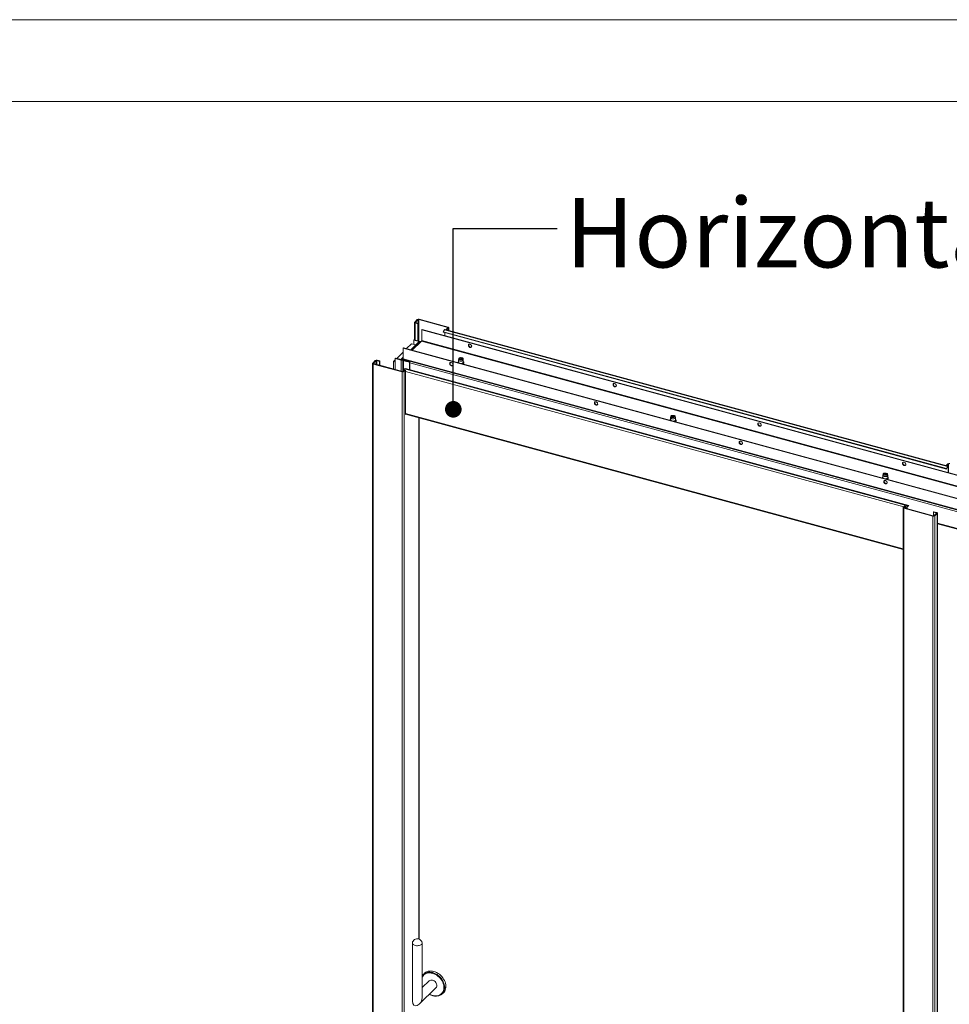
# Model space of a CAD drawing. Units: millimetres. Extents: x 0 to 420, y 0 to 297.
# Drawn here: x 317 to 374, y 237 to 297 of the extents above; entities that cross this region are included whole.
import ezdxf

# ---------------------------------------------------------------- set-up
doc = ezdxf.new("R2010")
doc.units = ezdxf.units.MM
doc.styles.add('SLDTEXTSTYLE0', font='TXT', dxfattribs={"width": 0.7})
doc.dimstyles.new('SLDDIMSTYLE0', dxfattribs={"dimtxt": 0.18, "dimasz": 1.016, "dimexe": 0, "dimexo": 0.0625, "dimgap": 0, "dimtad": 0, "dimtih": 1, "dimtoh": 1, "dimdec": 0, "dimrnd": 1e-09, "dimzin": 0, "dimdsep": 46, "dimtxsty": 'Standard', "dimblk1": 'DOT', "dimblk2": 'DOT', "dimsah": 1, "dimcen": 0.09, "dimadec": 0, "dimazin": 0, "dimtfac": 1.016, "dimtdec": 0, "dimtofl": 0, "dimtmove": 0, "dimatfit": 3, "dimldrblk": 'DOT', "dimfxl": 1, "dimfrac": 2, "dimtolj": 1, "dimtzin": 0, "dimarcsym": 0})

# ---------------------------------------------------------------- blocks, each defined once
blk = doc.blocks.new('_Dot')
at = {"color": 0, "linetype": 'ByBlock', "lineweight": -2}
blk.add_line((-0.5, 0), (-1, 0), dxfattribs=at)
at = {"color": 0, "linetype": 'ByBlock', "const_width": 0.5}
blk.add_lwpolyline([(-0.25, 0, 1), (0.25, 0, 1)], format="xyb", close=True, dxfattribs=at)

msp = doc.modelspace()

# ---------------------------------------------------------------- linework, layer by layer
at = {"color": 7, "linetype": 'Continuous', "lineweight": 18}
for p, q in [((420.0003, 296.9972), (-0.0072, 296.9972)), ((413.5003, 291.9972), (6.0928, 291.9972)), ((341.1042, 278.5093), (341.1042, 277.4412)), ((341.2694, 278.6812), (341.1139, 278.5293)), ((341.1581, 278.5173), (341.1139, 278.5293)), ((341.172, 278.4941), (341.1487, 278.4713)), ((341.1487, 278.4713), (341.3108, 278.4273)), ((341.3136, 278.6691), (341.1581, 278.5173)), ((341.172, 278.4941), (341.3341, 278.45)), ((341.3136, 278.6691), (341.2694, 278.6812)), ((341.3587, 278.6763), (341.382, 278.6991)), ((343.1275, 278.1956), (341.3587, 278.6763)), ((343.1509, 278.2184), (341.382, 278.6991)), ((341.3108, 278.4273), (341.3341, 278.45)), ((341.3108, 278.4273), (341.3108, 277.385)), ((341.3341, 278.45), (341.3341, 277.3787)), ((341.5676, 278.0724), (341.5443, 278.0496)), ((341.5443, 278.0496), (402.0385, 261.6086)), ((341.5443, 277.4067), (341.5443, 278.0496)), ((341.5676, 278.0724), (402.0618, 261.6314)), ((342.8578, 277.9351), (342.93, 278.0538)), ((342.8578, 277.9351), (373.606, 269.5783)), ((342.8578, 277.9351), (342.8658, 277.9026)), ((342.8658, 277.9026), (373.614, 269.5459)), ((342.93, 278.0538), (373.6783, 269.6971)), ((342.9588, 277.8773), (342.9588, 277.6943)), ((373.7134, 269.7234), (342.9651, 278.0801)), ((343.1414, 278.1724), (343.0559, 278.0889)), ((343.0559, 278.0889), (343.1001, 278.0769)), ((343.0559, 278.0554), (343.0559, 278.0889)), ((343.1857, 278.1604), (343.1001, 278.0769)), ((343.1001, 278.0769), (343.1001, 278.0434)), ((343.1275, 278.1956), (343.1509, 278.2184)), ((343.1414, 278.1724), (343.1857, 278.1604)), ((343.1953, 278.0175), (343.1953, 278.1804)), ((341.3821, 277.3324), (340.8722, 276.8347)), ((341.5288, 277.363), (340.9623, 276.8102)), ((341.0812, 277.4474), (341.0579, 277.4247)), ((341.0579, 277.1675), (341.0579, 277.4247)), ((341.0579, 277.4247), (341.3857, 277.3356)), ((341.0812, 277.4474), (341.4497, 277.3473)), ((341.4403, 277.3442), (341.4944, 277.3295)), ((341.5288, 277.363), (402.0229, 260.922)), ((402.0385, 260.9657), (341.5443, 277.4067)), ((340.0112, 276.3115), (340.4009, 276.6918)), ((340.4009, 276.9336), (340.4242, 276.9564)), ((340.4009, 276.9336), (340.4009, 276.2908)), ((400.8951, 260.4926), (340.4009, 276.9336)), ((400.9184, 260.5154), (340.4242, 276.9564)), ((340.618, 276.9037), (340.9252, 277.2036)), ((340.9252, 277.2036), (341.1794, 277.1345)), ((338.547, 276.024), (338.7026, 276.1759)), ((338.5913, 276.012), (338.7468, 276.1638)), ((338.7468, 276.1638), (338.7026, 276.1759)), ((338.7919, 276.171), (338.8152, 276.1938)), ((338.7919, 276.171), (338.954, 276.1269)), ((338.8152, 276.1938), (338.9773, 276.1497)), ((338.9773, 276.1497), (338.954, 276.1269)), ((338.954, 276.1269), (338.954, 275.894)), ((338.9773, 276.1497), (338.9773, 275.8877)), ((339.8051, 276.1103), (339.9145, 276.2171)), ((339.8051, 276.1103), (339.9145, 276.0806)), ((339.8051, 275.6627), (339.8051, 276.1103)), ((339.9145, 276.3087), (339.9378, 276.3314)), ((339.9145, 276.3087), (339.9145, 275.633)), ((340.283, 276.2085), (339.9145, 276.3087)), ((340.3063, 276.2313), (339.9378, 276.3314)), ((340.3063, 276.2313), (340.283, 276.2085)), ((340.4009, 276.3747), (340.2931, 276.2695)), ((340.3514, 276.2813), (340.4036, 276.2671)), ((340.3514, 276.2385), (340.3514, 276.2813)), ((340.3514, 276.2385), (340.8294, 276.1085)), ((340.3514, 276.2385), (340.3956, 276.2264)), ((340.3859, 276.2064), (340.3859, 275.5062)), ((340.4398, 276.2144), (340.3956, 276.2264)), ((400.8951, 259.8497), (340.4009, 276.2908)), ((340.4179, 276.2483), (400.9121, 259.8073)), ((340.4537, 276.1912), (340.4304, 276.1685)), ((340.7989, 276.0683), (340.4304, 276.1685)), ((340.8222, 276.0911), (340.4537, 276.1912)), ((340.7989, 276.0683), (340.8222, 276.0911)), ((340.7989, 275.6216), (340.7989, 276.0683)), ((340.8222, 276.0889), (340.8222, 276.0911)), ((343.7823, 276.2161), (343.7823, 276.0789)), ((343.8, 276.2957), (343.7834, 276.2253)), ((343.8672, 276.2984), (343.8524, 276.2883)), ((344.0123, 276.2883), (343.9975, 276.2984)), ((344.0812, 276.2253), (344.0647, 276.2957)), ((344.0823, 276.0789), (344.0823, 276.2161)), ((338.5374, 276.004), (338.5374, 207.4306)), ((338.5913, 276.012), (338.547, 276.024)), ((338.6052, 275.9888), (338.5818, 275.966)), ((340.3507, 275.4853), (338.5818, 275.966)), ((338.5818, 275.966), (338.5818, 207.3926)), ((340.374, 275.5081), (338.6052, 275.9888)), ((340.374, 275.5081), (340.3507, 275.4853)), ((340.3507, 275.4853), (340.3507, 206.9119)), ((340.419, 275.5152), (340.5046, 275.5988)), ((340.419, 275.5152), (340.4633, 275.5032)), ((340.4309, 275.5475), (340.4309, 275.5268)), ((340.4633, 275.5032), (340.5488, 275.5867)), ((340.4633, 275.5032), (340.4633, 206.9298)), ((340.5553, 275.6878), (340.4831, 275.6656)), ((371.2314, 267.3089), (340.4831, 275.6656)), ((340.5046, 275.5988), (340.5488, 275.5867)), ((340.5488, 275.5867), (340.5488, 272.8724)), ((371.3036, 267.3311), (340.5553, 275.6878)), ((340.8136, 276.0357), (401.1309, 259.6428)), ((340.8136, 275.6176), (340.8136, 276.0357)), ((340.5488, 272.906), (370.9661, 264.6392)), ((340.5488, 272.8724), (340.5758, 272.8987)), ((341.3785, 240.8401), (341.3785, 272.6805)), ((356.7538, 272.6907), (356.7538, 272.5536)), ((356.7714, 272.7704), (356.7549, 272.7)), ((356.8386, 272.7731), (356.8239, 272.7629)), ((356.9837, 272.7629), (356.969, 272.7731)), ((357.0527, 272.7), (357.0362, 272.7704)), ((357.0538, 272.5536), (357.0538, 272.6907)), ((373.606, 269.5783), (373.6783, 269.6971)), ((373.606, 269.5783), (373.614, 269.5459)), ((373.6981, 269.8677), (373.6125, 269.7842)), ((373.6567, 269.7722), (373.6125, 269.7842)), ((373.6125, 269.7842), (373.6125, 269.7508)), ((373.614, 269.5459), (373.6862, 269.6646)), ((373.7423, 269.8557), (373.6567, 269.7722)), ((373.6567, 269.7388), (373.6567, 269.7722)), ((373.6862, 269.6646), (373.6783, 269.6971)), ((373.7423, 269.8557), (373.6981, 269.8677)), ((373.7071, 269.6581), (373.7305, 269.6809)), ((373.7071, 269.6581), (373.7071, 269.3376)), ((373.7305, 269.6809), (373.7305, 269.3312)), ((369.7253, 269.1653), (369.7253, 269.0282)), ((369.7429, 269.245), (369.7264, 269.1746)), ((369.8101, 269.2477), (369.7953, 269.2376)), ((369.9552, 269.2376), (369.9404, 269.2477)), ((370.0242, 269.1746), (370.0076, 269.245)), ((370.0253, 269.0282), (370.0253, 269.1653)), ((370.9661, 267.1906), (370.9661, 198.6172)), ((370.9757, 267.2106), (371.0613, 267.2941)), ((371.0199, 267.1986), (370.9757, 267.2106)), ((371.0338, 267.1754), (371.0105, 267.1526)), ((371.0105, 267.1526), (372.7793, 266.6719)), ((371.0105, 267.1526), (371.0105, 198.5792)), ((371.0199, 267.1986), (371.1055, 267.2821)), ((371.0338, 267.1754), (372.8027, 266.6947)), ((371.1055, 267.2821), (371.0613, 267.2941)), ((371.1055, 267.1559), (371.1055, 267.2821)), ((371.2025, 267.2136), (371.1792, 267.1908)), ((371.1792, 267.1908), (371.1792, 267.1359)), ((371.2025, 267.2136), (371.2025, 267.1295)), ((371.2234, 267.2608), (371.2314, 267.3089)), ((371.2956, 267.283), (371.2234, 267.2608)), ((371.3036, 267.3311), (371.2314, 267.3089)), ((371.3036, 267.3311), (371.2956, 267.283)), ((372.8027, 266.6947), (372.7793, 266.6719)), ((372.7793, 266.6719), (372.7793, 198.0985)), ((372.8505, 266.9437), (372.8272, 266.9209)), ((372.8272, 266.9209), (372.8272, 266.6933)), ((372.9894, 266.8769), (372.8272, 266.9209)), ((372.8477, 266.7018), (373.0033, 266.8537)), ((372.8477, 266.7018), (372.8919, 266.6898)), ((373.0127, 266.8996), (372.8505, 266.9437)), ((372.8919, 266.6898), (373.0475, 266.8416)), ((372.8919, 266.6898), (372.8919, 198.1164)), ((372.9894, 266.8769), (373.0127, 266.8996)), ((373.0033, 266.8537), (373.0475, 266.8416)), ((373.0475, 266.8416), (373.0475, 198.2683)), ((373.0571, 198.2883), (373.0571, 266.8617)), ((373.0571, 266.2062), (401.148, 258.5717)), ((340.9687, 240.589), (340.9687, 237.0403)), ((341.5687, 237.2804), (341.5687, 240.589)), ((341.9925, 238.2861), (341.5687, 237.8724)), ((341.6548, 238.6957), (341.6002, 238.6258)), ((341.3923, 236.8618), (342.4116, 237.8567)), ((342.7417, 237.4562), (342.8129, 237.5091))]:
    msp.add_line(p, q, dxfattribs=at)
at = {"color": 174, "linetype": 'Continuous', "lineweight": 18}
for p, q in [((341.1487, 278.4713), (341.1487, 277.4291)), ((341.1581, 278.5173), (341.1581, 278.5013)), ((341.3136, 278.4556), (341.3136, 278.6691)), ((341.3587, 278.6763), (341.3587, 277.372)), ((343.1275, 278.1588), (343.1275, 278.1956)), ((343.1857, 278.1604), (343.1857, 278.0202)), ((341.4403, 277.3442), (340.9082, 276.8249)), ((341.4452, 277.3428), (341.4497, 277.3473)), ((338.7468, 276.1638), (338.7468, 275.9503)), ((338.7919, 275.9381), (338.7919, 276.171)), ((340.283, 276.2085), (340.283, 275.5328)), ((340.332, 276.2301), (340.3416, 276.2395)), ((340.4009, 276.3297), (340.3514, 276.2813)), ((340.4304, 275.5263), (340.4304, 276.1685)), ((340.4398, 276.1984), (340.4398, 276.2144)), ((338.5913, 275.996), (338.5913, 276.012)), ((340.4475, 275.543), (340.4309, 275.5475)), ((371.0041, 267.2384), (340.5488, 275.5155)), ((370.9661, 264.677), (340.5488, 272.9438)), ((341.3725, 272.6821), (341.3725, 240.8423)), ((373.6858, 269.6639), (373.7071, 269.6581)), ((373.7423, 269.8557), (373.7423, 269.328)), ((371.0199, 267.1986), (371.0199, 267.1826)), ((371.1792, 267.1908), (371.1055, 267.2108)), ((372.9894, 266.8401), (372.9894, 266.8769)), ((373.0571, 266.244), (401.1309, 258.6142)), ((341.5687, 237.9613), (341.5971, 237.9001))]:
    msp.add_line(p, q, dxfattribs=at)
at = {"color": 7, "linetype": 'Continuous', "lineweight": 18, "flags": 128}
for points in [[(341.1487, 278.4713), (341.135, 278.476), (341.1234, 278.4819), (341.1143, 278.4889), (341.1079, 278.4966), (341.1047, 278.5049), (341.1046, 278.5133), (341.1077, 278.5215), (341.1139, 278.5293)], [(341.172, 278.4941), (341.1666, 278.496), (341.1619, 278.4983), (341.1582, 278.5011), (341.1557, 278.5042), (341.1544, 278.5075), (341.1544, 278.5109), (341.1556, 278.5142), (341.1581, 278.5173)], [(342.9651, 278.0801), (342.9574, 278.08), (342.9484, 278.0754), (342.9391, 278.0665), (342.93, 278.0538)], [(343.1275, 278.1956), (343.133, 278.1937), (343.1376, 278.1914), (343.1413, 278.1886), (343.1438, 278.1855), (343.1451, 278.1822), (343.1452, 278.1788), (343.1439, 278.1755), (343.1414, 278.1724)], [(343.1509, 278.2184), (343.1645, 278.2137), (343.1761, 278.2078), (343.1852, 278.2008), (343.1916, 278.1931), (343.1949, 278.1848), (343.1949, 278.1764), (343.1918, 278.1682), (343.1857, 278.1604)], [(344.5955, 277.0489), (344.59, 277.0829), (344.5738, 277.1163), (344.5488, 277.1454), (344.5177, 277.167), (344.4838, 277.1789), (344.4509, 277.1798), (344.4225, 277.1695), (344.4016, 277.1492), (344.3906, 277.1211), (344.3906, 277.0882), (344.4016, 277.054), (344.4225, 277.0224), (344.4509, 276.9967), (344.4838, 276.9796), (344.5177, 276.9731), (344.5488, 276.9779), (344.5738, 276.9934), (344.59, 277.018), (344.5955, 277.0489)], [(344.4239, 277.1704), (344.4157, 277.1515), (344.4129, 277.1194), (344.4212, 277.0853), (344.4398, 277.0526), (344.4666, 277.0251), (344.4987, 277.0057), (344.5327, 276.9965), (344.5648, 276.9985), (344.5841, 277.0063)], [(340.3956, 276.2264), (340.3894, 276.2187), (340.3863, 276.2104), (340.3864, 276.202), (340.3897, 276.1937), (340.396, 276.186), (340.4051, 276.179), (340.4168, 276.1731), (340.4304, 276.1685)], [(340.4398, 276.2144), (340.4373, 276.2113), (340.4361, 276.208), (340.4361, 276.2046), (340.4374, 276.2013), (340.44, 276.1982), (340.4436, 276.1954), (340.4483, 276.1931), (340.4537, 276.1912)], [(343.349, 276.061), (343.3155, 276.0647), (343.2856, 276.0571), (343.2626, 276.0391), (343.2489, 276.0127), (343.2461, 275.9807), (343.2545, 275.9465), (343.273, 275.9139), (343.2999, 275.8864), (343.332, 275.867), (343.3659, 275.8577), (343.3981, 275.8597), (343.4249, 275.8726), (343.4435, 275.8951), (343.4518, 275.9248), (343.449, 275.9583), (343.4353, 275.9922), (343.4123, 276.0227), (343.3825, 276.0465), (343.349, 276.061)], [(343.3723, 275.8837), (343.3388, 275.8983), (343.3089, 275.9221), (343.2859, 275.9525), (343.2723, 275.9864), (343.2695, 276.02), (343.2778, 276.0496), (343.2798, 276.0532)], [(344.0812, 276.2253), (344.0821, 276.2117), (344.0736, 276.1901), (344.0537, 276.1707), (344.0239, 276.1549), (343.9867, 276.1441), (343.9452, 276.1391), (343.9025, 276.1403), (343.8623, 276.1477), (343.8278, 276.1607), (343.8017, 276.1781), (343.7862, 276.1986), (343.7826, 276.2205), (343.7834, 276.2253)], [(343.9946, 276.3482), (344.0266, 276.3361), (344.0502, 276.3196), (344.0633, 276.3003), (344.0648, 276.2799), (344.0546, 276.2601), (344.0335, 276.2427), (344.0033, 276.2294), (343.9669, 276.2212), (343.9274, 276.2189), (343.8884, 276.2227), (343.8532, 276.2322), (343.8251, 276.2467), (343.8065, 276.2648), (343.7991, 276.2849), (343.8035, 276.3052), (343.8194, 276.324), (343.8453, 276.3395), (343.8789, 276.3504), (343.9173, 276.3557), (343.957, 276.355), (343.9946, 276.3482)], [(343.979, 276.333), (344.0064, 276.3221), (344.0249, 276.3069), (344.0323, 276.2895), (344.0275, 276.2717), (344.0113, 276.2559), (343.9856, 276.2439), (343.9534, 276.2372), (343.9187, 276.2365), (343.8857, 276.2419), (343.8582, 276.2529), (343.8397, 276.2681), (343.8324, 276.2855), (343.8371, 276.3033), (343.8533, 276.3191), (343.8791, 276.3311), (343.9112, 276.3378), (343.9459, 276.3385), (343.979, 276.333)], [(343.837, 276.2728), (343.8418, 276.2793), (343.8524, 276.2883)], [(343.862, 276.252), (343.852, 276.2661), (343.8528, 276.2824), (343.8657, 276.2974), (343.8888, 276.3087), (343.9185, 276.3146), (343.9502, 276.3142), (343.9793, 276.3075), (344.0012, 276.2956), (344.0127, 276.2804), (344.0119, 276.264), (343.9994, 276.2493)], [(344.0123, 276.2883), (344.0144, 276.2868), (344.0278, 276.2727)], [(344.0593, 275.9685), (344.0708, 275.974), (344.096, 275.9944), (344.1115, 276.0186), (344.1155, 276.0443), (344.1087, 276.0682), (344.0925, 276.0897), (344.0823, 276.0973)], [(338.547, 276.024), (338.5409, 276.0162), (338.5378, 276.008), (338.5378, 275.9996), (338.5411, 275.9913), (338.5474, 275.9836), (338.5566, 275.9766), (338.5682, 275.9707), (338.5818, 275.966)], [(338.5913, 276.012), (338.5888, 276.0089), (338.5875, 276.0056), (338.5876, 276.0022), (338.5889, 275.9989), (338.5914, 275.9958), (338.5951, 275.993), (338.5997, 275.9907), (338.6052, 275.9888)], [(353.4397, 274.6453), (353.4341, 274.6793), (353.418, 274.7126), (353.393, 274.7417), (353.3619, 274.7634), (353.328, 274.7753), (353.2951, 274.7762), (353.2667, 274.7659), (353.2458, 274.7456), (353.2348, 274.7174), (353.2348, 274.6845), (353.2458, 274.6504), (353.2667, 274.6187), (353.2951, 274.593), (353.328, 274.576), (353.3619, 274.5695), (353.393, 274.5743), (353.418, 274.5898), (353.4341, 274.6143), (353.4397, 274.6453)], [(353.2679, 274.7664), (353.2599, 274.7478), (353.2571, 274.7158), (353.2654, 274.6816), (353.284, 274.649), (353.3108, 274.6215), (353.3429, 274.6021), (353.3769, 274.5928), (353.409, 274.5948), (353.4277, 274.6023)], [(352.1931, 273.6573), (352.1596, 273.661), (352.1298, 273.6535), (352.1068, 273.6355), (352.0931, 273.609), (352.0903, 273.577), (352.0987, 273.5428), (352.1172, 273.5102), (352.144, 273.4827), (352.1762, 273.4633), (352.2101, 273.4541), (352.2423, 273.456), (352.2691, 273.469), (352.2876, 273.4915), (352.296, 273.5211), (352.2932, 273.5547), (352.2795, 273.5885), (352.2565, 273.619), (352.2266, 273.6428), (352.1931, 273.6573)], [(352.2165, 273.4801), (352.183, 273.4946), (352.1531, 273.5184), (352.1301, 273.5489), (352.1165, 273.5827), (352.1136, 273.6163), (352.122, 273.6459), (352.1247, 273.6508)], [(357.0527, 272.7), (357.0536, 272.6863), (357.0451, 272.6647), (357.0251, 272.6453), (356.9954, 272.6295), (356.9582, 272.6187), (356.9166, 272.6137), (356.874, 272.615), (356.8338, 272.6224), (356.7993, 272.6353), (356.7732, 272.6527), (356.7577, 272.6732), (356.754, 272.6951), (356.7549, 272.7)], [(356.966, 272.8229), (356.998, 272.8107), (357.0216, 272.7943), (357.0348, 272.7749), (357.0363, 272.7545), (357.026, 272.7347), (357.0049, 272.7174), (356.9748, 272.704), (356.9384, 272.6958), (356.8989, 272.6935), (356.8598, 272.6973), (356.8247, 272.7069), (356.7966, 272.7213), (356.778, 272.7394), (356.7706, 272.7595), (356.775, 272.7799), (356.7909, 272.7986), (356.8168, 272.8142), (356.8504, 272.8251), (356.8888, 272.8304), (356.9285, 272.8296), (356.966, 272.8229)], [(356.9505, 272.8077), (356.9779, 272.7967), (356.9964, 272.7816), (357.0037, 272.7641), (356.999, 272.7464), (356.9828, 272.7305), (356.9571, 272.7185), (356.9249, 272.7118), (356.8902, 272.7111), (356.8571, 272.7166), (356.8297, 272.7275), (356.8112, 272.7427), (356.8039, 272.7602), (356.8086, 272.7779), (356.8248, 272.7937), (356.8505, 272.8057), (356.8827, 272.8125), (356.9174, 272.8132), (356.9505, 272.8077)], [(356.8086, 272.7477), (356.809, 272.7484), (356.8239, 272.7629)], [(356.8328, 272.7272), (356.8233, 272.7414), (356.8246, 272.7577), (356.838, 272.7726), (356.8614, 272.7837), (356.8912, 272.7893), (356.923, 272.7886), (356.9519, 272.7818), (356.9734, 272.7697), (356.9843, 272.7543), (356.983, 272.738), (356.97, 272.7233)], [(356.9837, 272.7629), (356.9969, 272.7508), (356.9992, 272.7474)], [(357.0308, 272.4431), (357.0422, 272.4487), (357.0674, 272.4691), (357.083, 272.4933), (357.087, 272.5189), (357.0801, 272.5428), (357.064, 272.5643), (357.0538, 272.5719)], [(362.2839, 272.2416), (362.2783, 272.2756), (362.2622, 272.3089), (362.2372, 272.338), (362.2061, 272.3597), (362.1722, 272.3716), (362.1393, 272.3725), (362.1108, 272.3622), (362.09, 272.3419), (362.079, 272.3138), (362.079, 272.2809), (362.09, 272.2467), (362.1108, 272.2151), (362.1393, 272.1893), (362.1722, 272.1723), (362.2061, 272.1658), (362.2372, 272.1706), (362.2622, 272.1861), (362.2783, 272.2107), (362.2839, 272.2416)], [(362.1123, 272.3631), (362.104, 272.3442), (362.1012, 272.3121), (362.1096, 272.2779), (362.1282, 272.2453), (362.155, 272.2178), (362.1871, 272.1984), (362.221, 272.1892), (362.2532, 272.1911), (362.2725, 272.199)], [(361.0373, 271.2537), (361.0038, 271.2573), (360.974, 271.2498), (360.9509, 271.2318), (360.9373, 271.2054), (360.9345, 271.1733), (360.9428, 271.1392), (360.9614, 271.1066), (360.9882, 271.0791), (361.0203, 271.0596), (361.0543, 271.0504), (361.0864, 271.0524), (361.1132, 271.0653), (361.1318, 271.0878), (361.1402, 271.1175), (361.1374, 271.151), (361.1237, 271.1849), (361.1007, 271.2153), (361.0708, 271.2391), (361.0373, 271.2537)], [(361.0607, 271.0764), (361.0272, 271.091), (360.9973, 271.1147), (360.9743, 271.1452), (360.9606, 271.1791), (360.9578, 271.2126), (360.9662, 271.2423), (360.9681, 271.2459)], [(371.1281, 269.838), (371.1225, 269.8719), (371.1063, 269.9053), (371.0813, 269.9344), (371.0502, 269.9561), (371.0164, 269.968), (370.9835, 269.9688), (370.955, 269.9586), (370.9342, 269.9383), (370.9231, 269.9101), (370.9231, 269.8772), (370.9342, 269.8431), (370.955, 269.8114), (370.9835, 269.7857), (371.0164, 269.7686), (371.0502, 269.7622), (371.0813, 269.7669), (371.1063, 269.7824), (371.1225, 269.807), (371.1281, 269.838)], [(370.9565, 269.9594), (370.9482, 269.9405), (370.9454, 269.9085), (370.9538, 269.8743), (370.9723, 269.8417), (370.9991, 269.8142), (371.0313, 269.7947), (371.0652, 269.7855), (371.0974, 269.7875), (371.1167, 269.7953)], [(373.7305, 269.6809), (373.7293, 269.6968), (373.7261, 269.7096), (373.7208, 269.7186), (373.7139, 269.7232), (373.7057, 269.7233), (373.6966, 269.7187), (373.6873, 269.7098), (373.6783, 269.6971)], [(373.7071, 269.6581), (373.7067, 269.6645), (373.7054, 269.6696), (373.7033, 269.6732), (373.7005, 269.6751), (373.6972, 269.6751), (373.6936, 269.6733), (373.6899, 269.6697), (373.6862, 269.6646)], [(370.0242, 269.1746), (370.025, 269.1609), (370.0165, 269.1394), (369.9966, 269.1199), (369.9669, 269.1042), (369.9297, 269.0933), (369.8881, 269.0884), (369.8455, 269.0896), (369.8053, 269.097), (369.7707, 269.1099), (369.7447, 269.1273), (369.7292, 269.1478), (369.7255, 269.1697), (369.7264, 269.1746)], [(369.9375, 269.2975), (369.9695, 269.2854), (369.9931, 269.2689), (370.0063, 269.2496), (370.0078, 269.2291), (369.9975, 269.2093), (369.9764, 269.192), (369.9463, 269.1786), (369.9099, 269.1704), (369.8704, 269.1681), (369.8313, 269.1719), (369.7962, 269.1815), (369.768, 269.1959), (369.7494, 269.214), (369.742, 269.2342), (369.7465, 269.2545), (369.7623, 269.2733), (369.7882, 269.2888), (369.8219, 269.2997), (369.8602, 269.305), (369.9, 269.3042), (369.9375, 269.2975)], [(369.9219, 269.2823), (369.9494, 269.2713), (369.9679, 269.2562), (369.9752, 269.2387), (369.9705, 269.221), (369.9543, 269.2052), (369.9285, 269.1932), (369.8964, 269.1864), (369.8617, 269.1857), (369.8286, 269.1912), (369.8012, 269.2022), (369.7827, 269.2173), (369.7753, 269.2348), (369.7801, 269.2525), (369.7963, 269.2683), (369.822, 269.2804), (369.8542, 269.2871), (369.8889, 269.2878), (369.9219, 269.2823)], [(369.8815, 268.85), (369.848, 268.8537), (369.8181, 268.8461), (369.7951, 268.8282), (369.7815, 268.8017), (369.7787, 268.7697), (369.787, 268.7355), (369.8056, 268.7029), (369.8324, 268.6754), (369.8645, 268.656), (369.8985, 268.6467), (369.9306, 268.6487), (369.9574, 268.6616), (369.976, 268.6841), (369.9843, 268.7138), (369.9815, 268.7474), (369.9679, 268.7812), (369.9449, 268.8117), (369.915, 268.8355), (369.8815, 268.85)], [(369.7796, 269.2217), (369.7801, 269.2224), (369.7953, 269.2376)], [(369.8066, 269.1998), (369.7974, 269.2101), (369.7941, 269.2264), (369.8032, 269.2421), (369.8232, 269.2548), (369.8512, 269.2626), (369.8828, 269.2643), (369.9133, 269.2596), (369.938, 269.2493), (369.9531, 269.2349), (369.9564, 269.2186), (369.9474, 269.2029), (369.945, 269.2008)], [(369.9048, 268.6728), (369.8713, 268.6873), (369.8415, 268.7111), (369.8185, 268.7416), (369.8048, 268.7754), (369.802, 268.809), (369.8104, 268.8386), (369.8123, 268.8422)], [(369.9552, 269.2376), (369.9679, 269.2261), (369.9709, 269.2217)], [(370.0022, 268.9177), (370.0137, 268.9233), (370.0389, 268.9437), (370.0544, 268.9679), (370.0585, 268.9935), (370.0516, 269.0175), (370.0354, 269.0389), (370.0253, 269.0466)], [(371.0105, 267.1526), (370.9969, 267.1572), (370.9853, 267.1632), (370.9761, 267.1701), (370.9698, 267.1779), (370.9665, 267.1861), (370.9664, 267.1945), (370.9695, 267.2028), (370.9757, 267.2106)], [(371.0338, 267.1754), (371.0284, 267.1772), (371.0237, 267.1796), (371.0201, 267.1824), (371.0175, 267.1855), (371.0162, 267.1888), (371.0162, 267.1922), (371.0174, 267.1955), (371.0199, 267.1986)], [(372.9894, 266.8769), (372.9948, 266.875), (372.9995, 266.8726), (373.0031, 266.8698), (373.0056, 266.8667), (373.007, 266.8634), (373.007, 266.8601), (373.0057, 266.8568), (373.0033, 266.8537)], [(373.0127, 266.8996), (373.0263, 266.895), (373.0379, 266.8891), (373.0471, 266.8821), (373.0534, 266.8744), (373.0567, 266.8661), (373.0568, 266.8577), (373.0537, 266.8494), (373.0475, 266.8416)], [(341.5679, 240.6), (341.5661, 240.5689), (341.5521, 240.5384), (341.5266, 240.5101), (341.4904, 240.485), (341.4452, 240.4641), (341.3928, 240.4484), (341.3353, 240.4384), (341.275, 240.4345), (341.2145, 240.437), (341.1562, 240.4458), (341.1025, 240.4604), (341.0556, 240.4802), (341.0175, 240.5045), (340.9896, 240.5323), (340.9731, 240.5624), (340.9688, 240.5936), (340.9694, 240.6)], [(342.2798, 238.8616), (342.1927, 238.8803), (342.1067, 238.8887), (342.0232, 238.8866), (341.9433, 238.8742), (341.8681, 238.8516), (341.7987, 238.8191), (341.736, 238.7772), (341.681, 238.7265), (341.6548, 238.6957)], [(342.8129, 237.5091), (342.8521, 237.5417), (342.9031, 237.5966), (342.9452, 237.6593), (342.978, 237.7288), (343.001, 237.8041), (343.0139, 237.8843), (343.0165, 237.9682), (343.0088, 238.0546), (342.9908, 238.1424), (342.9628, 238.2301), (342.9253, 238.3167), (342.8787, 238.401), (342.8236, 238.4816), (342.761, 238.5576), (342.6916, 238.6278), (342.6164, 238.6913), (342.5365, 238.7471), (342.4529, 238.7946), (342.367, 238.8329), (342.2798, 238.8616)], [(342.4116, 237.8567), (342.4119, 237.8569), (342.4403, 237.8934), (342.4589, 237.9371), (342.467, 237.9863), (342.4643, 238.039), (342.4509, 238.0931), (342.4272, 238.1462), (342.3944, 238.1963), (342.3536, 238.2412), (342.3067, 238.2792), (342.2555, 238.3087), (342.2021, 238.3285)], [(341.5687, 237.9318), (341.5844, 237.8972), (341.5879, 237.8912)]]:
    msp.add_lwpolyline(points, dxfattribs=at)
at = {"color": 174, "linetype": 'Continuous', "lineweight": 18, "flags": 128}
for points in [[(344.0823, 276.0789), (344.0821, 276.0745), (344.0736, 276.053), (344.0537, 276.0335), (344.0239, 276.0177), (343.9867, 276.0069), (343.9452, 276.0019), (343.937, 276.0017)], [(344.0823, 276.0917), (344.0934, 276.0766), (344.0992, 276.0534), (344.0927, 276.0303), (344.0743, 276.0089), (344.0453, 275.9908), (344.0169, 275.98)], [(344.0823, 276.0978), (344.0825, 276.0976), (344.1019, 276.0759), (344.1097, 276.0524), (344.1054, 276.0286), (344.0893, 276.0063), (344.0625, 275.9868), (344.0361, 275.9748)], [(357.0538, 272.5536), (357.0536, 272.5491), (357.0451, 272.5276), (357.0251, 272.5081), (356.9954, 272.4924), (356.9582, 272.4816), (356.9166, 272.4766), (356.9085, 272.4763)], [(357.0538, 272.5664), (357.0648, 272.5513), (357.0707, 272.5281), (357.0641, 272.5049), (357.0457, 272.4835), (357.0168, 272.4655), (356.9884, 272.4546)], [(357.0538, 272.5724), (357.054, 272.5722), (357.0733, 272.5505), (357.0811, 272.527), (357.0768, 272.5033), (357.0608, 272.4809), (357.034, 272.4614), (357.0076, 272.4494)], [(370.0253, 269.0282), (370.025, 269.0238), (370.0165, 269.0022), (369.9966, 268.9828), (369.9669, 268.967), (369.9297, 268.9562), (369.8881, 268.9512), (369.88, 268.951)], [(370.0253, 269.041), (370.0363, 269.0259), (370.0421, 269.0027), (370.0356, 268.9795), (370.0172, 268.9581), (369.9883, 268.9401), (369.9599, 268.9293)], [(370.0253, 269.047), (370.0255, 269.0469), (370.0448, 269.0252), (370.0526, 269.0017), (370.0483, 268.9779), (370.0322, 268.9555), (370.0054, 268.9361), (369.979, 268.924)], [(342.2021, 238.747), (342.1164, 238.7652), (342.032, 238.7728), (341.9502, 238.7698), (341.8723, 238.7562), (341.7993, 238.7323), (341.7324, 238.6983), (341.6727, 238.6548), (341.6209, 238.6025), (341.578, 238.5421), (341.5687, 238.5257)], [(341.7873, 238.7701), (341.8036, 238.7768), (341.8786, 238.8004), (341.9586, 238.8136), (342.0424, 238.8161), (342.1287, 238.808), (342.2163, 238.7893), (342.3038, 238.7604), (342.3901, 238.7216), (342.4739, 238.6736), (342.5539, 238.6169), (342.6289, 238.5525), (342.698, 238.4813), (342.76, 238.4043), (342.8141, 238.3227), (342.8595, 238.2376), (342.8955, 238.1503), (342.9216, 238.062), (342.9374, 237.9741), (342.9427, 237.8878), (342.9374, 237.8044), (342.9216, 237.725), (342.8978, 237.6562)], [(342.0162, 237.4707), (342.074, 237.4421), (342.1591, 237.4087), (342.245, 237.3854), (342.3301, 237.3724), (342.4134, 237.3701), (342.4934, 237.3784), (342.569, 237.3972), (342.6391, 237.4262), (342.7025, 237.465), (342.7584, 237.513), (342.8058, 237.5695), (342.844, 237.6335), (342.8725, 237.7043), (342.8909, 237.7805), (342.8988, 237.8612), (342.8962, 237.9451), (342.883, 238.0308), (342.8595, 238.1172), (342.8261, 238.2029), (342.7832, 238.2866), (342.7314, 238.3671), (342.6717, 238.443), (342.6048, 238.5134), (342.5318, 238.577), (342.4539, 238.6329), (342.3721, 238.6804), (342.2877, 238.7186), (342.2021, 238.747), (342.2021, 238.747)]]:
    msp.add_lwpolyline(points, dxfattribs=at)
at = {"color": 7, "linetype": 'Continuous', "lineweight": 18}
for centre, radius, start, end in [((341.3438, 278.5765), 0.1284, 72.696035, 125.398915), ((341.3434, 278.6273), 0.0514, 72.696035, 125.398915), ((341.4215, 277.2873), 0.0599, 71.743062, 131.16696), ((341.4294, 277.2636), 0.0861, 54.196241, 76.340322), ((341.4761, 277.4063), 0.0682, 320.512944, 0.343437), ((338.777, 276.0712), 0.1284, 72.696035, 125.398915), ((338.7766, 276.122), 0.0514, 72.696035, 125.398915), ((340.3318, 276.2308), 0.0542, 68.837609, 171.4027), ((340.3212, 276.3311), 0.1284, 252.696035, 305.398915), ((340.3216, 276.2803), 0.0514, 252.696035, 305.398915), ((340.3435, 276.2179), 0.022, 69.177952, 148.516845), ((340.4427, 276.2829), 0.0426, 169.35156, 234.374417), ((340.9969, 276.0342), 0.1832, 147.399441, 179.517976), ((343.8113, 276.0445), 0.0602, 118.325957, 172.785274), ((340.3889, 275.6079), 0.1284, 252.696035, 305.398915), ((340.3893, 275.5571), 0.0514, 252.696035, 305.398915), ((340.5692, 275.5569), 0.1387, 128.407924, 183.89448), ((343.399, 275.9666), 0.0871, 252.115226, 295.493684), ((352.2432, 273.562), 0.0861, 251.934748, 298.525643), ((356.7828, 272.5192), 0.0602, 118.325957, 172.785274), ((361.0874, 271.1593), 0.0871, 252.115226, 295.493684), ((373.7725, 269.7631), 0.1284, 72.696035, 125.398915), ((373.7721, 269.8138), 0.0514, 72.696035, 125.398915), ((369.7542, 268.9938), 0.0602, 118.325957, 172.785274), ((369.9316, 268.7556), 0.0871, 252.115226, 295.493684), ((371.3175, 267.2002), 0.1387, 128.407924, 183.89448), ((371.2578, 267.2173), 0.0555, 128.407924, 183.89448), ((372.8175, 266.7945), 0.1284, 252.696035, 305.398915), ((372.818, 266.7437), 0.0514, 252.696035, 305.398915), ((341.2687, 240.5587), 0.3021, 74.795487, 172.138571), ((341.2687, 240.5587), 0.3021, 7.861429, 74.795487), ((341.9776, 238.33), 0.4795, 113.384508, 148.524031), ((342.1334, 238.129), 0.211, 71.021062, 131.88896), ((342.4371, 237.8577), 0.5028, 271.39698, 336.383377), ((342.4093, 238.1383), 0.7865, 239.278127, 272.451384)]:
    msp.add_arc(centre, radius, start, end, dxfattribs=at)
at = {"color": 174, "linetype": 'Continuous', "lineweight": 18}
for centre, radius, start, end in [((343.8228, 276.0426), 0.0685, 126.441629, 172.750495), ((343.8211, 276.0521), 0.0554, 134.433437, 184.054835), ((343.8401, 276.0842), 0.058, 185.202094, 233.915785), ((356.7943, 272.5172), 0.0685, 126.441629, 172.750495), ((356.7926, 272.5268), 0.0554, 134.433437, 184.054835), ((356.8115, 272.5588), 0.058, 185.202094, 233.915785), ((369.7658, 268.9918), 0.0685, 126.441629, 172.750495), ((369.7641, 269.0014), 0.0554, 134.433437, 184.054835), ((369.783, 269.0334), 0.058, 185.202094, 233.915785)]:
    msp.add_arc(centre, radius, start, end, dxfattribs=at)
at = {"color": 7, "linetype": 'Continuous', "lineweight": 18}
msp.add_ellipse((341.2687, 237.1604), major_axis=(0.1626, 0.386), ratio=0.6530744, start_param=2.1437609, end_param=5.2853535, dxfattribs=at)

# ---------------------------------------------------------------- texts
at = {"color": 174, "linetype": 'Continuous', "lineweight": 0, "true_color": 0x0000a0, "insert": (350.3263, 286.0997), "char_height": 4.233333, "attachment_point": 1, "style": 'SLDTEXTSTYLE0'}
msp.add_mtext('Horizontale afwerklijst', dxfattribs=at)

# ---------------------------------------------------------------- leaders
at = {"color": 174, "linetype": 'Continuous', "lineweight": 0, "true_color": 0x0000a0}
msp.add_leader([(343.4706, 273.1976), (343.4597, 284.2342), (349.8097, 284.2342)], dimstyle='SLDDIMSTYLE0', dxfattribs=at)

doc.saveas('drawing.dxf')
